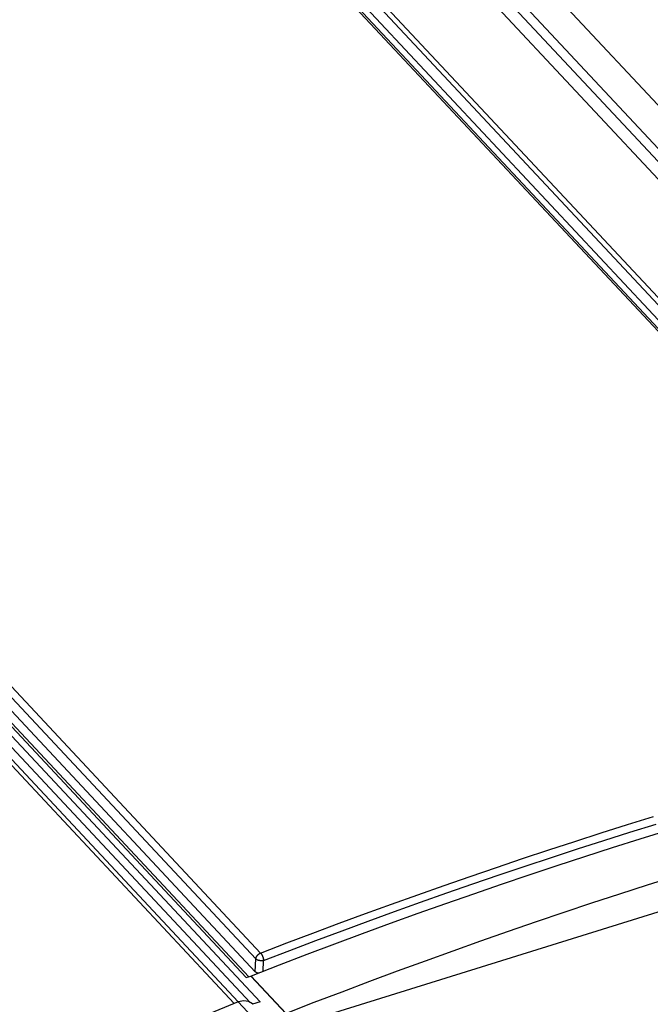
# Model space of a CAD drawing. Units: millimetres. Extents: x 0 to 594, y 0 to 420.
# Drawn here: x 492 to 501, y 131 to 145 of the extents above; entities that cross this region are included whole.
import ezdxf

# ---------------------------------------------------------------- set-up
doc = ezdxf.new("R2010")
doc.units = ezdxf.units.MM
doc.header["$LTSCALE"] = 32.67
doc.layers.get('0').update_dxf_attribs({"linetype": 'CONTINUOUS'})

msp = doc.modelspace()

# ---------------------------------------------------------------- linework, layer by layer
at = {"color": 7, "linetype": 'CONTINUOUS'}
for p, q in [((449.849, 197.207), (508.387, 134.662)), ((450.122, 197.162), (508.548, 134.737)), ((450.289, 197.171), (508.644, 134.823)), ((452.192, 195.75), (508.034, 136.087)), ((436.659, 193.143), (495.155, 130.644)), ((436.748, 193.13), (495.21, 130.667)), ((506.871, 134.596), (461.484, 183.09)), ((506.795, 134.575), (461.479, 182.993)), ((506.317, 134.71), (461.349, 182.755)), ((506.366, 134.699), (461.399, 182.744)), ((461.66, 182.588), (506.632, 134.537)), ((450.563, 179.405), (495.53, 131.36)), ((495.325, 131.011), (450.169, 179.258)), ((495.361, 131.022), (450.224, 179.248)), ((450.496, 179.322), (495.463, 131.276)), ((450.001, 179.142), (495.38, 130.657)), ((450.073, 179.228), (495.523, 130.668)), ((450.487, 179.139), (495.455, 131.094)), ((508.511, 134.217), (495.655, 130.225)), ((500.747, 133.185), (501.119, 133.3)), ((500.002, 132.947), (500.374, 133.067)), ((500.374, 133.067), (500.747, 133.185)), ((500.412, 132.96), (500.784, 133.078)), ((500.784, 133.078), (501.156, 133.193)), ((501.321, 133.102), (500.926, 132.98)), ((499.629, 132.826), (500.002, 132.947)), ((500.04, 132.841), (500.412, 132.96)), ((500.926, 132.98), (500.531, 132.855)), ((499.257, 132.702), (499.629, 132.826)), ((499.667, 132.72), (500.04, 132.841)), ((500.531, 132.855), (500.137, 132.728)), ((498.884, 132.577), (499.257, 132.702)), ((499.295, 132.596), (499.667, 132.72)), ((500.137, 132.728), (499.742, 132.599)), ((498.511, 132.449), (498.884, 132.577)), ((498.923, 132.471), (499.295, 132.596)), ((499.742, 132.599), (499.347, 132.467)), ((498.139, 132.32), (498.511, 132.449)), ((498.551, 132.344), (498.923, 132.471)), ((499.347, 132.467), (498.952, 132.334)), ((501.423, 132.449), (501.029, 132.324)), ((497.766, 132.189), (498.139, 132.32)), ((498.178, 132.214), (498.551, 132.344)), ((498.952, 132.334), (498.557, 132.198)), ((501.029, 132.324), (500.634, 132.197)), ((497.393, 132.055), (497.766, 132.189)), ((497.434, 131.95), (497.806, 132.083)), ((497.806, 132.083), (498.178, 132.214)), ((498.557, 132.198), (498.162, 132.06)), ((500.634, 132.197), (500.239, 132.068)), ((497.02, 131.92), (497.393, 132.055)), ((497.061, 131.815), (497.434, 131.95)), ((498.162, 132.06), (497.766, 131.92)), ((500.239, 132.068), (499.844, 131.936)), ((496.648, 131.783), (497.02, 131.92)), ((496.689, 131.678), (497.061, 131.815)), ((497.766, 131.92), (497.371, 131.778)), ((499.449, 131.803), (499.054, 131.667)), ((499.844, 131.936), (499.449, 131.803)), ((496.275, 131.644), (496.648, 131.783)), ((496.317, 131.539), (496.689, 131.678)), ((497.371, 131.778), (496.976, 131.633)), ((499.054, 131.667), (498.659, 131.529)), ((495.902, 131.503), (496.275, 131.644)), ((495.945, 131.398), (496.317, 131.539)), ((496.976, 131.633), (496.582, 131.486)), ((498.659, 131.529), (498.264, 131.389)), ((495.53, 131.36), (495.902, 131.503)), ((495.572, 131.256), (495.945, 131.398)), ((496.582, 131.486), (496.187, 131.338)), ((498.264, 131.389), (497.869, 131.246)), ((495.455, 131.094), (495.463, 131.276)), ((495.463, 131.279), (495.464, 131.281)), ((495.463, 131.276), (495.463, 131.279)), ((495.465, 131.275), (495.463, 131.276)), ((495.464, 131.285), (495.465, 131.287)), ((495.464, 131.283), (495.464, 131.285)), ((495.464, 131.281), (495.464, 131.283)), ((495.465, 131.289), (495.466, 131.291)), ((495.465, 131.287), (495.465, 131.289)), ((495.466, 131.274), (495.465, 131.275)), ((495.466, 131.294), (495.467, 131.296)), ((495.466, 131.291), (495.466, 131.294)), ((495.467, 131.272), (495.466, 131.274)), ((495.467, 131.296), (495.468, 131.298)), ((495.469, 131.271), (495.467, 131.272)), ((495.468, 131.298), (495.469, 131.3)), ((495.469, 131.3), (495.47, 131.302)), ((495.471, 131.27), (495.469, 131.271)), ((495.47, 131.302), (495.471, 131.305)), ((495.471, 131.305), (495.472, 131.307)), ((495.472, 131.269), (495.471, 131.27)), ((495.472, 131.307), (495.473, 131.309)), ((495.474, 131.268), (495.472, 131.269)), ((495.473, 131.309), (495.474, 131.311)), ((495.474, 131.311), (495.475, 131.313)), ((495.476, 131.266), (495.474, 131.268)), ((495.475, 131.313), (495.476, 131.315)), ((495.476, 131.315), (495.478, 131.317)), ((495.478, 131.265), (495.476, 131.266)), ((495.478, 131.317), (495.479, 131.32)), ((495.479, 131.264), (495.478, 131.265)), ((495.479, 131.32), (495.481, 131.322)), ((495.481, 131.263), (495.479, 131.264)), ((495.481, 131.322), (495.482, 131.324)), ((495.483, 131.262), (495.481, 131.263)), ((495.482, 131.324), (495.484, 131.326)), ((495.485, 131.261), (495.483, 131.262)), ((495.484, 131.326), (495.485, 131.328)), ((495.485, 131.328), (495.487, 131.33)), ((495.487, 131.26), (495.485, 131.261)), ((495.487, 131.33), (495.489, 131.332)), ((495.49, 131.259), (495.487, 131.26)), ((495.489, 131.332), (495.49, 131.333)), ((495.49, 131.333), (495.492, 131.335)), ((495.492, 131.258), (495.49, 131.259)), ((495.492, 131.335), (495.494, 131.337)), ((495.494, 131.258), (495.492, 131.258)), ((495.494, 131.337), (495.496, 131.339)), ((495.496, 131.257), (495.494, 131.258)), ((495.496, 131.339), (495.498, 131.341)), ((495.499, 131.256), (495.496, 131.257)), ((495.498, 131.341), (495.5, 131.342)), ((495.501, 131.255), (495.499, 131.256)), ((495.5, 131.342), (495.502, 131.344)), ((495.503, 131.255), (495.501, 131.255)), ((495.502, 131.344), (495.504, 131.345)), ((495.506, 131.254), (495.503, 131.255)), ((495.504, 131.345), (495.506, 131.347)), ((495.506, 131.347), (495.508, 131.349)), ((495.508, 131.253), (495.506, 131.254)), ((495.508, 131.349), (495.51, 131.35)), ((495.511, 131.253), (495.508, 131.253)), ((495.51, 131.35), (495.512, 131.351)), ((495.513, 131.252), (495.511, 131.253)), ((495.512, 131.351), (495.514, 131.353)), ((495.516, 131.252), (495.513, 131.252)), ((495.514, 131.353), (495.517, 131.354)), ((495.518, 131.252), (495.516, 131.252)), ((495.517, 131.354), (495.519, 131.355)), ((495.521, 131.251), (495.518, 131.252)), ((495.519, 131.355), (495.521, 131.356)), ((495.521, 131.356), (495.523, 131.357)), ((495.523, 131.251), (495.521, 131.251)), ((495.523, 131.357), (495.526, 131.358)), ((495.526, 131.251), (495.523, 131.251)), ((495.526, 131.358), (495.528, 131.359)), ((495.528, 131.251), (495.526, 131.251)), ((495.528, 131.359), (495.53, 131.36)), ((495.531, 131.25), (495.528, 131.251)), ((495.53, 131.36), (495.531, 131.359)), ((495.531, 131.359), (495.533, 131.357)), ((495.533, 131.25), (495.531, 131.25)), ((495.533, 131.357), (495.534, 131.356)), ((495.536, 131.25), (495.533, 131.25)), ((495.534, 131.356), (495.535, 131.354)), ((495.535, 131.354), (495.536, 131.353)), ((495.536, 131.353), (495.538, 131.351)), ((495.538, 131.25), (495.536, 131.25)), ((495.538, 131.351), (495.539, 131.349)), ((495.541, 131.25), (495.538, 131.25)), ((495.539, 131.349), (495.54, 131.347)), ((495.54, 131.347), (495.541, 131.346)), ((495.541, 131.346), (495.543, 131.344)), ((495.544, 131.251), (495.541, 131.25)), ((495.543, 131.344), (495.544, 131.342)), ((495.544, 131.342), (495.545, 131.34)), ((495.546, 131.251), (495.544, 131.251)), ((495.545, 131.34), (495.546, 131.338)), ((495.546, 131.338), (495.548, 131.336)), ((495.549, 131.251), (495.546, 131.251)), ((495.548, 131.336), (495.549, 131.334)), ((495.549, 131.334), (495.55, 131.331)), ((495.551, 131.251), (495.549, 131.251)), ((495.55, 131.331), (495.551, 131.329)), ((495.551, 131.329), (495.552, 131.327)), ((495.554, 131.251), (495.551, 131.251)), ((495.552, 131.327), (495.553, 131.325)), ((495.553, 131.325), (495.554, 131.322)), ((495.554, 131.322), (495.555, 131.32)), ((495.556, 131.252), (495.554, 131.251)), ((495.555, 131.32), (495.556, 131.318)), ((495.556, 131.318), (495.557, 131.316)), ((495.558, 131.252), (495.556, 131.252)), ((495.557, 131.316), (495.558, 131.313)), ((495.558, 131.313), (495.559, 131.311)), ((495.561, 131.253), (495.558, 131.252)), ((495.559, 131.311), (495.56, 131.308)), ((495.56, 131.308), (495.561, 131.306)), ((495.561, 131.306), (495.562, 131.304)), ((495.563, 131.253), (495.561, 131.253)), ((495.562, 131.304), (495.563, 131.301)), ((495.563, 131.301), (495.564, 131.299)), ((495.566, 131.254), (495.563, 131.253)), ((495.564, 131.299), (495.565, 131.296)), ((495.565, 131.296), (495.565, 131.294)), ((495.565, 131.294), (495.566, 131.292)), ((495.565, 131.099), (495.572, 131.256)), ((495.566, 131.292), (495.567, 131.289)), ((495.568, 131.254), (495.566, 131.254)), ((495.567, 131.289), (495.567, 131.287)), ((495.567, 131.287), (495.568, 131.284)), ((495.568, 131.284), (495.569, 131.282)), ((495.57, 131.255), (495.568, 131.254)), ((495.569, 131.282), (495.569, 131.28)), ((495.569, 131.28), (495.57, 131.277)), ((495.57, 131.277), (495.57, 131.275)), ((495.57, 131.275), (495.57, 131.273)), ((495.57, 131.273), (495.571, 131.27)), ((495.572, 131.256), (495.57, 131.255)), ((495.571, 131.27), (495.571, 131.268)), ((495.571, 131.268), (495.572, 131.266)), ((495.572, 131.266), (495.572, 131.264)), ((495.572, 131.264), (495.572, 131.262)), ((495.572, 131.262), (495.572, 131.26)), ((495.572, 131.26), (495.572, 131.258)), ((495.572, 131.258), (495.572, 131.256)), ((496.187, 131.338), (495.792, 131.187)), ((497.869, 131.246), (497.474, 131.102)), ((495.792, 131.187), (495.397, 131.033)), ((497.474, 131.102), (497.079, 130.955)), ((495.325, 131.011), (495.391, 131.031)), ((495.391, 131.031), (495.397, 131.033)), ((495.391, 131.031), (495.888, 130.5)), ((495.397, 131.033), (495.894, 130.502)), ((495.456, 131.092), (495.455, 131.094)), ((495.457, 131.091), (495.456, 131.092)), ((495.459, 131.09), (495.457, 131.091)), ((495.46, 131.089), (495.459, 131.09)), ((495.462, 131.087), (495.46, 131.089)), ((495.464, 131.086), (495.462, 131.087)), ((495.465, 131.085), (495.464, 131.086)), ((495.467, 131.084), (495.465, 131.085)), ((495.469, 131.083), (495.467, 131.084)), ((495.471, 131.082), (495.469, 131.083)), ((495.473, 131.081), (495.471, 131.082)), ((495.475, 131.08), (495.473, 131.081)), ((495.477, 131.079), (495.475, 131.08)), ((495.479, 131.078), (495.477, 131.079)), ((495.481, 131.077), (495.479, 131.078)), ((495.483, 131.076), (495.481, 131.077)), ((495.485, 131.076), (495.483, 131.076)), ((495.488, 131.075), (495.485, 131.076)), ((495.49, 131.074), (495.488, 131.075)), ((495.492, 131.074), (495.49, 131.074)), ((495.495, 131.073), (495.492, 131.074)), ((495.497, 131.073), (495.495, 131.073)), ((495.498, 131.072), (495.497, 131.073)), ((497.079, 130.955), (496.684, 130.806)), ((496.684, 130.806), (496.289, 130.655)), ((495.211, 130.668), (494.743, 130.474)), ((495.291, 130.681), (495.211, 130.668)), ((495.41, 130.455), (495.211, 130.668)), ((495.36, 130.67), (495.291, 130.681)), ((495.414, 130.636), (495.36, 130.67)), ((495.418, 130.632), (495.414, 130.636)), ((495.523, 130.668), (495.416, 130.634)), ((496.289, 130.655), (495.894, 130.502))]:
    msp.add_line(p, q, dxfattribs=at)

doc.saveas('drawing.dxf')
